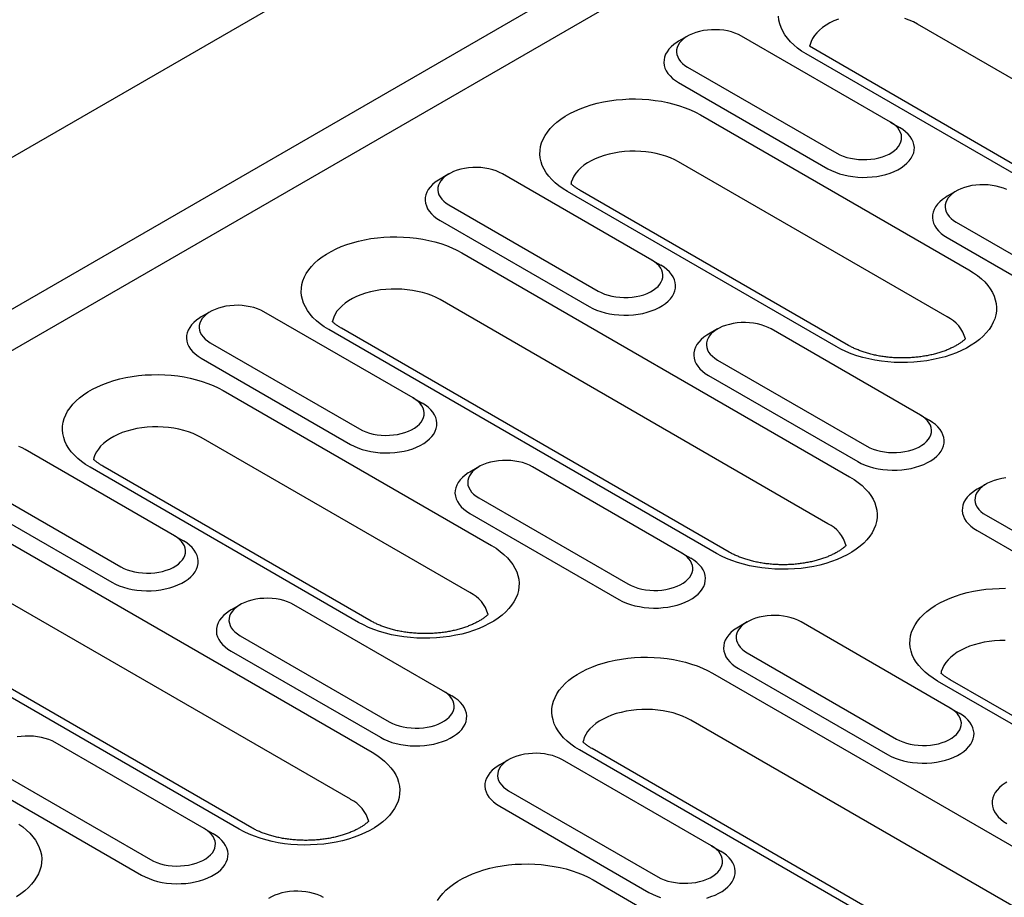
# Model space of a CAD drawing. Units: millimetres. Extents: x -4608 to 13849, y 6063 to 22447.
# Drawn here: x 5379 to 5480, y 20880 to 20970 of the extents above; entities that cross this region are included whole.
import ezdxf

# ---------------------------------------------------------------- set-up
doc = ezdxf.new("R2010")
doc.units = ezdxf.units.MM
doc.header["$LTSCALE"] = 2.2
doc.layers.add('DUENN-18', color=7, linetype='Continuous')
doc.layers.add('Viditelná tenká (ISO)', color=7, linetype='Continuous', lineweight=9)

# ---------------------------------------------------------------- blocks, each defined once
blk = doc.blocks.new('A$C53AC4C81')
at = {"layer": 'DUENN-18'}
for p, q in [((157.9, 165.02), (-449.38, -185.55)), ((-435.94, -193.31), (171.34, 157.26)), ((-435.94, -197.55), (175, 155.14)), ((135.9, 66.62), (96.19, 89.54)), ((72.67, 88.31), (71.75, 87.78)), ((93.44, 79.49), (78.17, 88.31)), ((125.81, 63.7), (85.16, 87.28)), ((124.51, 63.57), (84.8, 86.49)), ((72.67, 85.13), (87.94, 76.32)), ((71.75, 83.55), (87.03, 74.73)), ((73.98, 80.25), (101.47, 64.37)), ((93.44, 79.49), (94.36, 78.96)), ((99.25, 59.56), (71.75, 75.43)), ((48.23, 74.2), (47.32, 73.67)), ((69, 65.38), (53.73, 74.2)), ((87.86, 56.52), (60.37, 72.39)), ((89.15, 56.64), (61.66, 72.51)), ((100.16, 72.44), (99.25, 71.91)), ((48.23, 71.03), (63.51, 62.21)), ((47.32, 69.44), (62.59, 60.62)), ((100.16, 69.26), (115.44, 60.45)), ((99.25, 67.68), (114.52, 58.86)), ((49.54, 66.14), (89.25, 43.21)), ((69, 65.38), (69.92, 64.85)), ((87.03, 38.4), (47.32, 61.33)), ((23.79, 60.09), (22.88, 59.56)), ((44.57, 51.28), (29.29, 60.09)), ((75.64, 35.35), (35.93, 58.28)), ((76.93, 35.48), (37.22, 58.41)), ((75.72, 58.33), (74.81, 57.8)), ((96.5, 49.51), (81.22, 58.33)), ((23.8, 56.92), (39.07, 48.1)), ((22.88, 55.33), (38.15, 46.51)), ((75.73, 55.15), (91, 46.34)), ((74.81, 53.57), (90.08, 44.75)), ((25.1, 52.03), (52.6, 36.16)), ((44.57, 51.28), (45.48, 50.75)), ((96.5, 49.51), (97.41, 48.98)), ((50.37, 31.35), (22.88, 47.22)), ((20.13, 37.17), (4.86, 45.99)), ((38.98, 28.3), (11.49, 44.17)), ((40.28, 28.43), (12.79, 44.3)), ((51.29, 44.22), (50.37, 43.69)), ((72.06, 35.4), (56.79, 44.22)), ((-0.64, 42.81), (14.63, 33.99)), ((103.22, 42.46), (102.3, 41.93)), ((-1.56, 41.22), (13.71, 32.41)), ((51.29, 41.05), (66.56, 32.23)), ((50.37, 39.46), (65.64, 30.64)), ((103.22, 39.28), (118.49, 30.47)), ((0.67, 37.92), (40.38, 15)), ((102.3, 37.7), (117.57, 28.88)), ((20.13, 37.17), (21.05, 36.64)), ((72.06, 35.4), (72.98, 34.88)), ((38.15, 10.19), (-1.56, 33.11)), ((26.76, 7.14), (-12.95, 30.06)), ((28.06, 7.27), (-11.65, 30.19)), ((26.85, 30.11), (25.93, 29.58)), ((47.62, 21.3), (32.35, 30.11)), ((78.78, 28.35), (77.86, 27.82)), ((99.55, 19.53), (84.28, 28.35)), ((26.85, 26.94), (42.12, 18.12)), ((25.93, 25.35), (41.21, 16.54)), ((78.78, 25.18), (94.05, 16.36)), ((77.86, 23.59), (93.14, 14.77)), ((75.2, 23.11), (114.91, 0.19)), ((125.74, 6.43), (98.24, 22.3)), ((127.03, 6.56), (99.54, 22.43)), ((47.62, 21.3), (48.54, 20.77)), ((99.55, 19.53), (100.47, 19)), ((112.69, -4.63), (72.98, 18.3)), ((23.18, 7.19), (7.91, 16.01)), ((101.3, -7.67), (61.59, 15.25)), ((102.59, -7.55), (62.88, 15.38)), ((54.34, 14.24), (53.43, 13.71)), ((75.11, 5.43), (59.84, 14.24)), ((2.41, 12.83), (17.69, 4.02)), ((1.5, 11.25), (16.77, 2.43)), ((54.34, 11.07), (69.62, 2.25)), ((53.43, 9.48), (68.7, 0.66)), ((24.1, 6.66), (23.32, 7.1)), ((75.11, 5.43), (76.03, 4.9)), ((62.98, 1.95), (90.47, -13.92))]:
    blk.add_line(p, q, dxfattribs=at)
at = {"layer": 'DUENN-18', "flags": 128}
for points in [[(84.8, 86.49), (84.34, 86.78), (83.92, 87.08), (83.54, 87.4), (83.19, 87.73), (82.89, 88.08), (82.62, 88.43), (82.4, 88.8), (82.23, 89.17), (82.1, 89.55), (82.02, 89.94), (81.98, 90.33)], [(96.19, 89.54), (95.79, 89.76), (95.35, 89.95), (94.89, 90.12)], [(88.1, 90.04), (87.65, 89.86), (87.23, 89.65), (86.84, 89.43), (86.48, 89.18), (86.17, 88.92), (85.89, 88.65), (85.65, 88.36), (85.46, 88.07), (85.31, 87.76), (85.2, 87.45), (85.16, 87.28)], [(78.17, 88.31), (77.86, 88.47), (77.51, 88.61), (77.15, 88.73), (76.76, 88.83), (76.36, 88.9), (75.94, 88.94), (75.52, 88.96), (75.1, 88.96), (74.69, 88.92), (74.28, 88.87), (73.88, 88.78), (73.51, 88.67), (73.15, 88.54), (72.82, 88.39), (72.53, 88.22), (72.26, 88.03), (72.04, 87.83), (71.85, 87.61), (71.7, 87.38), (71.6, 87.14), (71.54, 86.9), (71.53, 86.66), (71.57, 86.42), (71.65, 86.18), (71.77, 85.95), (71.94, 85.72), (72.14, 85.51), (72.39, 85.31), (72.67, 85.13)], [(71.75, 87.78), (71.58, 87.68), (71.27, 87.46), (70.99, 87.22), (70.76, 86.97), (70.56, 86.71), (70.41, 86.44), (70.31, 86.16), (70.25, 85.88), (70.24, 85.59), (70.27, 85.31), (70.35, 85.03), (70.48, 84.75), (70.65, 84.48), (70.87, 84.23), (71.13, 83.98), (71.42, 83.76), (71.75, 83.55)], [(60.37, 72.39), (59.91, 72.67), (59.48, 72.97), (59.1, 73.29), (58.75, 73.62), (58.45, 73.97), (58.18, 74.32), (57.97, 74.69), (57.79, 75.07), (57.66, 75.45), (57.58, 75.83), (57.55, 76.22), (57.56, 76.61), (57.62, 76.99), (57.72, 77.38), (57.87, 77.75), (58.07, 78.13), (58.31, 78.49), (58.59, 78.84), (58.92, 79.18), (59.29, 79.5), (59.69, 79.81), (60.13, 80.11), (60.61, 80.38), (61.11, 80.63), (61.65, 80.87), (62.21, 81.08), (62.8, 81.27), (63.41, 81.43), (64.04, 81.57), (64.68, 81.68), (65.34, 81.77), (66, 81.83), (66.67, 81.87), (67.34, 81.87), (68.01, 81.85), (68.68, 81.8), (69.34, 81.73), (69.99, 81.63), (70.62, 81.5), (71.24, 81.35), (71.84, 81.18), (72.41, 80.98), (72.97, 80.75), (73.49, 80.51), (73.98, 80.25)], [(87.03, 74.73), (87.39, 74.54), (87.79, 74.37), (88.21, 74.22), (88.65, 74.09), (89.11, 73.99), (89.59, 73.92), (90.08, 73.87), (90.57, 73.85), (91.06, 73.86), (91.55, 73.89), (92.03, 73.95), (92.5, 74.04), (92.96, 74.15), (93.39, 74.29), (93.8, 74.45), (94.18, 74.63), (94.53, 74.83), (94.84, 75.05), (95.12, 75.29), (95.36, 75.54), (95.55, 75.8), (95.7, 76.07), (95.81, 76.35), (95.86, 76.63), (95.88, 76.92), (95.84, 77.2), (95.76, 77.48), (95.63, 77.76), (95.46, 78.02), (95.24, 78.28), (94.99, 78.52), (94.69, 78.75), (94.36, 78.96)], [(87.94, 76.32), (88.26, 76.15), (88.6, 76.01), (88.97, 75.89), (89.35, 75.8), (89.75, 75.73), (90.17, 75.68), (90.59, 75.66), (91.01, 75.67), (91.43, 75.7), (91.83, 75.76), (92.23, 75.84), (92.61, 75.95), (92.96, 76.08), (93.29, 76.23), (93.59, 76.4), (93.85, 76.59), (94.08, 76.8), (94.26, 77.02), (94.41, 77.24), (94.51, 77.48), (94.57, 77.72), (94.58, 77.96), (94.55, 78.21), (94.47, 78.45), (94.34, 78.68), (94.18, 78.9), (93.97, 79.11), (93.72, 79.31), (93.44, 79.49)], [(71.75, 75.43), (71.35, 75.65), (70.91, 75.84), (70.45, 76.01), (69.97, 76.16), (69.46, 76.29), (68.94, 76.39), (68.4, 76.46), (67.86, 76.51), (67.31, 76.53), (66.76, 76.52), (66.21, 76.49), (65.67, 76.43), (65.14, 76.34), (64.63, 76.23), (64.13, 76.09), (63.66, 75.93), (63.21, 75.75), (62.79, 75.54), (62.4, 75.32), (62.05, 75.08), (61.73, 74.82), (61.45, 74.54), (61.21, 74.26), (61.02, 73.96), (60.87, 73.65), (60.76, 73.34), (60.73, 73.18)], [(53.73, 74.2), (53.42, 74.36), (53.08, 74.5), (52.71, 74.62), (52.32, 74.72), (51.92, 74.79), (51.51, 74.84), (51.09, 74.86), (50.67, 74.85), (50.25, 74.82), (49.84, 74.76), (49.45, 74.67), (49.07, 74.57), (48.71, 74.44), (48.39, 74.28), (48.09, 74.11), (47.82, 73.92), (47.6, 73.72), (47.41, 73.5), (47.27, 73.27), (47.16, 73.04), (47.11, 72.8), (47.1, 72.55), (47.13, 72.31), (47.21, 72.07), (47.33, 71.84), (47.5, 71.62), (47.71, 71.4), (47.95, 71.21), (48.23, 71.03)], [(47.32, 73.67), (47.15, 73.57), (46.83, 73.35), (46.56, 73.11), (46.32, 72.86), (46.12, 72.6), (45.97, 72.33), (45.87, 72.05), (45.81, 71.77), (45.8, 71.48), (45.83, 71.2), (45.92, 70.92), (46.04, 70.64), (46.22, 70.38), (46.43, 70.12), (46.69, 69.88), (46.98, 69.65), (47.32, 69.44)], [(105.35, 72.6), (105.01, 72.74), (104.64, 72.86), (104.25, 72.96), (103.85, 73.03), (103.44, 73.07), (103.02, 73.09), (102.6, 73.09), (102.18, 73.05), (101.77, 73), (101.38, 72.91), (101, 72.8), (100.64, 72.67), (100.32, 72.52), (100.02, 72.35), (99.75, 72.16), (99.53, 71.95), (99.34, 71.74), (99.2, 71.51), (99.09, 71.27), (99.04, 71.03), (99.03, 70.79), (99.06, 70.55), (99.14, 70.31), (99.26, 70.08), (99.43, 69.85), (99.64, 69.64), (99.88, 69.44), (100.16, 69.26)], [(99.25, 71.91), (99.08, 71.8), (98.76, 71.58), (98.49, 71.35), (98.25, 71.1), (98.05, 70.84), (97.9, 70.57), (97.8, 70.29), (97.74, 70), (97.73, 69.72), (97.76, 69.44), (97.85, 69.16), (97.97, 68.88), (98.15, 68.61), (98.36, 68.36), (98.62, 68.11), (98.91, 67.89), (99.25, 67.68)], [(35.93, 58.28), (35.47, 58.56), (35.05, 58.86), (34.66, 59.18), (34.31, 59.51), (34.01, 59.86), (33.75, 60.22), (33.53, 60.58), (33.35, 60.96), (33.23, 61.34), (33.14, 61.72), (33.11, 62.11), (33.12, 62.5), (33.18, 62.89), (33.28, 63.27), (33.44, 63.65), (33.63, 64.02), (33.87, 64.38), (34.16, 64.73), (34.48, 65.07), (34.85, 65.4), (35.25, 65.71), (35.69, 66), (36.17, 66.27), (36.68, 66.53), (37.21, 66.76), (37.78, 66.97), (38.36, 67.16), (38.97, 67.32), (39.6, 67.46), (40.24, 67.58), (40.9, 67.66), (41.56, 67.72), (42.23, 67.76), (42.9, 67.76), (43.57, 67.74), (44.24, 67.7), (44.9, 67.62), (45.55, 67.52), (46.18, 67.4), (46.8, 67.25), (47.4, 67.07), (47.98, 66.87), (48.53, 66.65), (49.05, 66.4), (49.54, 66.14)], [(62.59, 60.62), (62.95, 60.43), (63.35, 60.26), (63.77, 60.11), (64.21, 59.99), (64.68, 59.89), (65.15, 59.81), (65.64, 59.77), (66.13, 59.75), (66.63, 59.75), (67.12, 59.79), (67.6, 59.85), (68.07, 59.93), (68.52, 60.05), (68.95, 60.18), (69.36, 60.34), (69.74, 60.52), (70.09, 60.72), (70.41, 60.94), (70.68, 61.18), (70.92, 61.43), (71.11, 61.69), (71.26, 61.96), (71.37, 62.24), (71.43, 62.52), (71.44, 62.81), (71.4, 63.09), (71.32, 63.37), (71.19, 63.65), (71.02, 63.92), (70.81, 64.17), (70.55, 64.41), (70.25, 64.64), (69.92, 64.85)], [(63.51, 62.21), (63.82, 62.05), (64.16, 61.9), (64.53, 61.79), (64.91, 61.69), (65.32, 61.62), (65.73, 61.57), (66.15, 61.55), (66.57, 61.56), (66.99, 61.59), (67.4, 61.65), (67.79, 61.73), (68.17, 61.84), (68.52, 61.97), (68.85, 62.13), (69.15, 62.3), (69.41, 62.49), (69.64, 62.69), (69.83, 62.91), (69.97, 63.14), (70.07, 63.37), (70.13, 63.61), (70.14, 63.86), (70.11, 64.1), (70.03, 64.34), (69.91, 64.57), (69.74, 64.79), (69.53, 65), (69.29, 65.2), (69, 65.38)], [(101.47, 64.37), (101.93, 64.09), (102.35, 63.79), (102.74, 63.47), (103.08, 63.14), (103.39, 62.79), (103.65, 62.44), (103.87, 62.07), (104.04, 61.7), (104.17, 61.31), (104.25, 60.93), (104.29, 60.54), (104.28, 60.15), (104.22, 59.77), (104.11, 59.38), (103.96, 59.01), (103.77, 58.64), (103.53, 58.27), (103.24, 57.92), (102.92, 57.58), (102.55, 57.26), (102.15, 56.95), (101.7, 56.66), (101.23, 56.38), (100.72, 56.13), (100.19, 55.89), (99.62, 55.68), (99.03, 55.49), (98.43, 55.33), (97.8, 55.19), (97.16, 55.08), (96.5, 54.99), (95.84, 54.93), (95.17, 54.9), (94.5, 54.89), (93.83, 54.91), (93.16, 54.96), (92.5, 55.03), (91.85, 55.13), (91.21, 55.26), (90.6, 55.41), (90, 55.58), (89.42, 55.78), (88.87, 56.01), (88.35, 56.25), (87.86, 56.52)], [(47.32, 61.33), (46.91, 61.54), (46.48, 61.74), (46.01, 61.91), (45.53, 62.06), (45.02, 62.18), (44.5, 62.28), (43.96, 62.35), (43.42, 62.4), (42.87, 62.42), (42.32, 62.41), (41.78, 62.38), (41.24, 62.32), (40.71, 62.23), (40.19, 62.12), (39.69, 61.98), (39.22, 61.82), (38.77, 61.64), (38.35, 61.44), (37.96, 61.21), (37.61, 60.97), (37.29, 60.71), (37.01, 60.44), (36.77, 60.15), (36.58, 59.85), (36.43, 59.55), (36.33, 59.23), (36.29, 59.07)], [(29.29, 60.09), (28.98, 60.25), (28.64, 60.4), (28.27, 60.52), (27.89, 60.61), (27.48, 60.68), (27.07, 60.73), (26.65, 60.75), (26.23, 60.74), (25.81, 60.71), (25.4, 60.65), (25.01, 60.57), (24.63, 60.46), (24.28, 60.33), (23.95, 60.18), (23.65, 60), (23.39, 59.81), (23.16, 59.61), (22.97, 59.39), (22.83, 59.16), (22.73, 58.93), (22.67, 58.69), (22.66, 58.44), (22.69, 58.2), (22.77, 57.96), (22.89, 57.73), (23.06, 57.51), (23.27, 57.3), (23.51, 57.1), (23.8, 56.92)], [(22.88, 59.56), (22.71, 59.46), (22.39, 59.24), (22.12, 59), (21.88, 58.75), (21.69, 58.49), (21.54, 58.22), (21.43, 57.94), (21.37, 57.66), (21.36, 57.38), (21.4, 57.09), (21.48, 56.81), (21.61, 56.54), (21.78, 56.27), (21.99, 56.01), (22.25, 55.77), (22.55, 55.54), (22.88, 55.33)], [(81.22, 58.33), (80.91, 58.49), (80.57, 58.63), (80.2, 58.75), (79.82, 58.85), (79.41, 58.92), (79, 58.97), (78.58, 58.99), (78.16, 58.98), (77.74, 58.95), (77.33, 58.89), (76.94, 58.8), (76.56, 58.7), (76.21, 58.57), (75.88, 58.41), (75.58, 58.24), (75.32, 58.05), (75.09, 57.85), (74.9, 57.63), (74.76, 57.4), (74.66, 57.17), (74.6, 56.92), (74.59, 56.68), (74.62, 56.44), (74.7, 56.2), (74.82, 55.97), (74.99, 55.74), (75.2, 55.53), (75.44, 55.34), (75.73, 55.15)], [(74.81, 57.8), (74.64, 57.7), (74.32, 57.48), (74.05, 57.24), (73.81, 56.99), (73.62, 56.73), (73.47, 56.46), (73.36, 56.18), (73.3, 55.9), (73.29, 55.61), (73.33, 55.33), (73.41, 55.05), (73.54, 54.77), (73.71, 54.51), (73.92, 54.25), (74.18, 54.01), (74.48, 53.78), (74.81, 53.57)], [(11.49, 44.17), (11.03, 44.46), (10.61, 44.76), (10.22, 45.07), (9.88, 45.41), (9.57, 45.75), (9.31, 46.11), (9.09, 46.48), (8.92, 46.85), (8.79, 47.23), (8.71, 47.62), (8.67, 48), (8.68, 48.39), (8.74, 48.78), (8.85, 49.16), (9, 49.54), (9.19, 49.91), (9.44, 50.27), (9.72, 50.62), (10.05, 50.96), (10.41, 51.29), (10.82, 51.6), (11.26, 51.89), (11.73, 52.17), (12.24, 52.42), (12.78, 52.65), (13.34, 52.86), (13.93, 53.05), (14.54, 53.22), (15.16, 53.36), (15.81, 53.47), (16.46, 53.56), (17.12, 53.62), (17.79, 53.65), (18.46, 53.66), (19.14, 53.64), (19.8, 53.59), (20.46, 53.52), (21.11, 53.42), (21.75, 53.29), (22.37, 53.14), (22.96, 52.96), (23.54, 52.76), (24.09, 52.54), (24.61, 52.3), (25.1, 52.03)], [(38.15, 46.51), (38.52, 46.32), (38.91, 46.15), (39.33, 46), (39.78, 45.88), (40.24, 45.78), (40.72, 45.71), (41.2, 45.66), (41.69, 45.64), (42.19, 45.65), (42.68, 45.68), (43.16, 45.74), (43.63, 45.83), (44.08, 45.94), (44.52, 46.07), (44.92, 46.23), (45.3, 46.42), (45.65, 46.62), (45.97, 46.84), (46.24, 47.07), (46.48, 47.32), (46.68, 47.58), (46.83, 47.86), (46.93, 48.13), (46.99, 48.42), (47, 48.7), (46.97, 48.99), (46.88, 49.27), (46.76, 49.54), (46.58, 49.81), (46.37, 50.06), (46.11, 50.31), (45.82, 50.54), (45.48, 50.75)], [(39.07, 48.1), (39.38, 47.94), (39.72, 47.8), (40.09, 47.68), (40.48, 47.58), (40.88, 47.51), (41.29, 47.46), (41.71, 47.44), (42.13, 47.45), (42.55, 47.48), (42.96, 47.54), (43.35, 47.63), (43.73, 47.73), (44.09, 47.87), (44.41, 48.02), (44.71, 48.19), (44.98, 48.38), (45.2, 48.58), (45.39, 48.8), (45.53, 49.03), (45.64, 49.27), (45.69, 49.51), (45.7, 49.75), (45.67, 49.99), (45.59, 50.23), (45.47, 50.46), (45.3, 50.69), (45.09, 50.9), (44.85, 51.09), (44.57, 51.28)], [(91, 46.34), (91.31, 46.18), (91.65, 46.03), (92.02, 45.91), (92.41, 45.82), (92.81, 45.75), (93.22, 45.7), (93.64, 45.68), (94.06, 45.69), (94.48, 45.72), (94.89, 45.78), (95.28, 45.86), (95.66, 45.97), (96.02, 46.1), (96.34, 46.25), (96.64, 46.43), (96.91, 46.62), (97.13, 46.82), (97.32, 47.04), (97.46, 47.27), (97.57, 47.5), (97.62, 47.74), (97.63, 47.99), (97.6, 48.23), (97.52, 48.47), (97.4, 48.7), (97.23, 48.92), (97.02, 49.13), (96.78, 49.33), (96.5, 49.51)], [(90.08, 44.75), (90.45, 44.56), (90.84, 44.39), (91.26, 44.24), (91.71, 44.12), (92.17, 44.02), (92.65, 43.94), (93.13, 43.9), (93.62, 43.87), (94.12, 43.88), (94.61, 43.92), (95.09, 43.98), (95.56, 44.06), (96.01, 44.17), (96.45, 44.31), (96.85, 44.47), (97.23, 44.65), (97.58, 44.85), (97.9, 45.07), (98.17, 45.31), (98.41, 45.56), (98.61, 45.82), (98.76, 46.09), (98.86, 46.37), (98.92, 46.65), (98.93, 46.94), (98.9, 47.22), (98.81, 47.5), (98.69, 47.78), (98.51, 48.04), (98.3, 48.3), (98.04, 48.54), (97.75, 48.77), (97.41, 48.98)], [(22.88, 47.22), (22.47, 47.43), (22.04, 47.63), (21.58, 47.8), (21.09, 47.95), (20.58, 48.07), (20.06, 48.17), (19.53, 48.25), (18.98, 48.29), (18.43, 48.31), (17.88, 48.31), (17.34, 48.27), (16.8, 48.21), (16.27, 48.13), (15.75, 48.01), (15.26, 47.88), (14.78, 47.72), (14.33, 47.53), (13.91, 47.33), (13.52, 47.1), (13.17, 46.86), (12.85, 46.6), (12.57, 46.33), (12.34, 46.04), (12.14, 45.74), (11.99, 45.44), (11.89, 45.13), (11.85, 44.96)], [(4.86, 45.99), (4.54, 46.15), (4.2, 46.29)], [(56.79, 44.22), (56.47, 44.38), (56.13, 44.53), (55.76, 44.65), (55.38, 44.74), (54.98, 44.81), (54.56, 44.86), (54.14, 44.88), (53.72, 44.87), (53.3, 44.84), (52.9, 44.78), (52.5, 44.7), (52.12, 44.59), (51.77, 44.46), (51.44, 44.31), (51.14, 44.13), (50.88, 43.94), (50.65, 43.74), (50.47, 43.52), (50.32, 43.29), (50.22, 43.06), (50.16, 42.82), (50.15, 42.57), (50.18, 42.33), (50.26, 42.09), (50.39, 41.86), (50.55, 41.64), (50.76, 41.43), (51.01, 41.23), (51.29, 41.05)], [(50.37, 43.69), (50.2, 43.59), (49.89, 43.37), (49.61, 43.13), (49.37, 42.88), (49.18, 42.62), (49.03, 42.35), (48.92, 42.07), (48.87, 41.79), (48.85, 41.51), (48.89, 41.22), (48.97, 40.94), (49.1, 40.67), (49.27, 40.4), (49.49, 40.14), (49.74, 39.9), (50.04, 39.67), (50.37, 39.46)], [(89.25, 43.21), (89.71, 42.93), (90.13, 42.63), (90.52, 42.31), (90.86, 41.98), (91.17, 41.63), (91.43, 41.28), (91.65, 40.91), (91.83, 40.53), (91.95, 40.15), (92.04, 39.77), (92.07, 39.38), (92.06, 38.99), (92, 38.61), (91.9, 38.22), (91.74, 37.85), (91.55, 37.47), (91.31, 37.11), (91.02, 36.76), (90.7, 36.42), (90.33, 36.1), (89.93, 35.79), (89.49, 35.49), (89.01, 35.22), (88.5, 34.97), (87.97, 34.73), (87.4, 34.52), (86.82, 34.33), (86.21, 34.17), (85.58, 34.03), (84.94, 33.92), (84.28, 33.83), (83.62, 33.77), (82.95, 33.73), (82.28, 33.73), (81.61, 33.75), (80.94, 33.8), (80.28, 33.87), (79.63, 33.97), (79, 34.1), (78.38, 34.25), (77.78, 34.42), (77.2, 34.62), (76.65, 34.85), (76.13, 35.09), (75.64, 35.35)], [(105.23, 43.08), (104.83, 43.02), (104.43, 42.93), (104.05, 42.82), (103.7, 42.69), (103.37, 42.54), (103.07, 42.37), (102.81, 42.18), (102.58, 41.98), (102.4, 41.76), (102.25, 41.53), (102.15, 41.29), (102.09, 41.05), (102.08, 40.81), (102.11, 40.57), (102.19, 40.33), (102.32, 40.1), (102.48, 39.87), (102.69, 39.66), (102.94, 39.46), (103.22, 39.28)], [(102.3, 41.93), (102.13, 41.83), (101.82, 41.61), (101.54, 41.37), (101.3, 41.12), (101.11, 40.86), (100.96, 40.59), (100.85, 40.31), (100.8, 40.03), (100.78, 39.74), (100.82, 39.46), (100.9, 39.18), (101.03, 38.9), (101.2, 38.63), (101.42, 38.38), (101.67, 38.14), (101.97, 37.91), (102.3, 37.7)], [(13.71, 32.41), (14.08, 32.21), (14.47, 32.04), (14.9, 31.9), (15.34, 31.77), (15.8, 31.67), (16.28, 31.6), (16.76, 31.55), (17.26, 31.53), (17.75, 31.54), (18.24, 31.57), (18.72, 31.63), (19.19, 31.72), (19.65, 31.83), (20.08, 31.97), (20.49, 32.13), (20.87, 32.31), (21.22, 32.51), (21.53, 32.73), (21.81, 32.96), (22.04, 33.21), (22.24, 33.48), (22.39, 33.75), (22.49, 34.03), (22.55, 34.31), (22.56, 34.59), (22.53, 34.88), (22.45, 35.16), (22.32, 35.43), (22.15, 35.7), (21.93, 35.96), (21.67, 36.2), (21.38, 36.43), (21.05, 36.64)], [(14.63, 33.99), (14.94, 33.83), (15.29, 33.69), (15.65, 33.57), (16.04, 33.47), (16.44, 33.4), (16.86, 33.36), (17.28, 33.34), (17.7, 33.34), (18.11, 33.38), (18.52, 33.44), (18.92, 33.52), (19.29, 33.63), (19.65, 33.76), (19.98, 33.91), (20.27, 34.08), (20.54, 34.27), (20.76, 34.48), (20.95, 34.69), (21.1, 34.92), (21.2, 35.16), (21.26, 35.4), (21.27, 35.64), (21.23, 35.88), (21.15, 36.12), (21.03, 36.35), (20.86, 36.58), (20.66, 36.79), (20.41, 36.99), (20.13, 37.17)], [(52.6, 36.16), (53.05, 35.88), (53.48, 35.57), (53.86, 35.26), (54.21, 34.92), (54.51, 34.58), (54.78, 34.22), (54.99, 33.85), (55.17, 33.48), (55.3, 33.1), (55.38, 32.71), (55.41, 32.33), (55.4, 31.94), (55.34, 31.55), (55.24, 31.17), (55.09, 30.79), (54.89, 30.42), (54.65, 30.06), (54.37, 29.71), (54.04, 29.37), (53.67, 29.04), (53.27, 28.73), (52.83, 28.44), (52.35, 28.17), (51.85, 27.91), (51.31, 27.68), (50.75, 27.47), (50.16, 27.28), (49.55, 27.11), (48.92, 26.98), (48.28, 26.86), (47.63, 26.77), (46.96, 26.71), (46.29, 26.68), (45.62, 26.67), (44.95, 26.69), (44.28, 26.74), (43.62, 26.82), (42.97, 26.92), (42.34, 27.04), (41.72, 27.19), (41.12, 27.37), (40.55, 27.57), (40, 27.79), (39.47, 28.04), (38.98, 28.3)], [(66.56, 32.23), (66.87, 32.07), (67.22, 31.93), (67.58, 31.81), (67.97, 31.71), (68.37, 31.64), (68.79, 31.59), (69.2, 31.57), (69.63, 31.58), (70.04, 31.61), (70.45, 31.67), (70.85, 31.76), (71.22, 31.86), (71.58, 31.99), (71.91, 32.15), (72.2, 32.32), (72.47, 32.51), (72.69, 32.71), (72.88, 32.93), (73.03, 33.16), (73.13, 33.39), (73.19, 33.64), (73.2, 33.88), (73.16, 34.12), (73.08, 34.36), (72.96, 34.59), (72.79, 34.81), (72.59, 35.03), (72.34, 35.22), (72.06, 35.4)], [(65.64, 30.64), (66.01, 30.45), (66.4, 30.28), (66.83, 30.13), (67.27, 30.01), (67.73, 29.91), (68.21, 29.83), (68.69, 29.79), (69.19, 29.77), (69.68, 29.77), (70.17, 29.81), (70.65, 29.87), (71.12, 29.96), (71.58, 30.07), (72.01, 30.2), (72.42, 30.36), (72.8, 30.54), (73.15, 30.75), (73.46, 30.97), (73.74, 31.2), (73.97, 31.45), (74.17, 31.71), (74.32, 31.98), (74.42, 32.26), (74.48, 32.55), (74.49, 32.83), (74.46, 33.11), (74.38, 33.4), (74.25, 33.67), (74.08, 33.94), (73.86, 34.19), (73.6, 34.44), (73.31, 34.66), (72.98, 34.88)], [(98.24, 22.3), (97.79, 22.59), (97.36, 22.89), (96.98, 23.21), (96.63, 23.54), (96.33, 23.89), (96.06, 24.24), (95.84, 24.61), (95.67, 24.98), (95.54, 25.37), (95.46, 25.75), (95.43, 26.14), (95.44, 26.53), (95.5, 26.91), (95.6, 27.29), (95.75, 27.67), (95.95, 28.04), (96.19, 28.41), (96.47, 28.76), (96.8, 29.1), (97.16, 29.42), (97.57, 29.73), (98.01, 30.02), (98.49, 30.3), (98.99, 30.55), (99.53, 30.79), (100.09, 31), (100.68, 31.19), (101.29, 31.35), (101.92, 31.49), (102.56, 31.6), (103.21, 31.69), (103.88, 31.75), (104.55, 31.78), (105.22, 31.79)], [(32.35, 30.11), (32.03, 30.28), (31.69, 30.42), (31.33, 30.54), (30.94, 30.63), (30.54, 30.71), (30.12, 30.75), (29.7, 30.77), (29.28, 30.76), (28.87, 30.73), (28.46, 30.67), (28.06, 30.59), (27.69, 30.48), (27.33, 30.35), (27, 30.2), (26.71, 30.03), (26.44, 29.84), (26.21, 29.63), (26.03, 29.41), (25.88, 29.19), (25.78, 28.95), (25.72, 28.71), (25.71, 28.47), (25.75, 28.22), (25.83, 27.99), (25.95, 27.75), (26.12, 27.53), (26.32, 27.32), (26.57, 27.12), (26.85, 26.94)], [(25.93, 29.58), (25.76, 29.48), (25.45, 29.26), (25.17, 29.03), (24.94, 28.78), (24.74, 28.51), (24.59, 28.24), (24.49, 27.97), (24.43, 27.68), (24.42, 27.4), (24.45, 27.11), (24.53, 26.83), (24.66, 26.56), (24.83, 26.29), (25.05, 26.03), (25.31, 25.79), (25.6, 25.56), (25.93, 25.35)], [(84.28, 28.35), (83.96, 28.51), (83.62, 28.65), (83.26, 28.77), (82.87, 28.87), (82.47, 28.94), (82.05, 28.99), (81.63, 29.01), (81.21, 29), (80.8, 28.97), (80.39, 28.91), (79.99, 28.83), (79.62, 28.72), (79.26, 28.59), (78.93, 28.43), (78.64, 28.26), (78.37, 28.07), (78.14, 27.87), (77.96, 27.65), (77.81, 27.42), (77.71, 27.19), (77.65, 26.95), (77.64, 26.7), (77.68, 26.46), (77.76, 26.22), (77.88, 25.99), (78.05, 25.77), (78.25, 25.55), (78.5, 25.36), (78.78, 25.18)], [(77.86, 27.82), (77.69, 27.72), (77.38, 27.5), (77.1, 27.26), (76.87, 27.01), (76.67, 26.75), (76.52, 26.48), (76.42, 26.2), (76.36, 25.92), (76.35, 25.63), (76.38, 25.35), (76.46, 25.07), (76.59, 24.79), (76.76, 24.53), (76.98, 24.27), (77.24, 24.03), (77.53, 23.8), (77.86, 23.59)], [(105.19, 26.45), (104.64, 26.44), (104.09, 26.41), (103.55, 26.35), (103.02, 26.26), (102.51, 26.15), (102.01, 26.01), (101.54, 25.85), (101.09, 25.67), (100.67, 25.46), (100.28, 25.24), (99.92, 24.99), (99.61, 24.74), (99.33, 24.46), (99.09, 24.18), (98.9, 23.88), (98.75, 23.57), (98.64, 23.26), (98.61, 23.1)], [(61.59, 15.25), (61.13, 15.53), (60.71, 15.84), (60.32, 16.15), (59.97, 16.49), (59.67, 16.83), (59.41, 17.19), (59.19, 17.56), (59.01, 17.93), (58.89, 18.31), (58.8, 18.7), (58.77, 19.08), (58.78, 19.47), (58.84, 19.86), (58.94, 20.24), (59.1, 20.62), (59.29, 20.99), (59.53, 21.35), (59.82, 21.7), (60.14, 22.04), (60.51, 22.37), (60.91, 22.68), (61.35, 22.97), (61.83, 23.24), (62.34, 23.5), (62.87, 23.73), (63.44, 23.94), (64.02, 24.13), (64.63, 24.3), (65.26, 24.44), (65.9, 24.55), (66.56, 24.64), (67.22, 24.7), (67.89, 24.73), (68.56, 24.74), (69.23, 24.72), (69.9, 24.67), (70.56, 24.6), (71.21, 24.49), (71.84, 24.37), (72.46, 24.22), (73.06, 24.04), (73.64, 23.84), (74.19, 23.62), (74.71, 23.37), (75.2, 23.11)], [(42.12, 18.12), (42.44, 17.96), (42.78, 17.82), (43.15, 17.7), (43.53, 17.6), (43.93, 17.53), (44.35, 17.49), (44.77, 17.47), (45.19, 17.47), (45.61, 17.51), (46.01, 17.56), (46.41, 17.65), (46.79, 17.76), (47.14, 17.89), (47.47, 18.04), (47.77, 18.21), (48.03, 18.4), (48.26, 18.61), (48.44, 18.82), (48.59, 19.05), (48.69, 19.29), (48.75, 19.53), (48.76, 19.77), (48.73, 20.01), (48.65, 20.25), (48.52, 20.48), (48.36, 20.71), (48.15, 20.92), (47.9, 21.12), (47.62, 21.3)], [(41.21, 16.54), (41.57, 16.34), (41.97, 16.17), (42.39, 16.02), (42.83, 15.9), (43.29, 15.8), (43.77, 15.73), (44.26, 15.68), (44.75, 15.66), (45.24, 15.67), (45.73, 15.7), (46.21, 15.76), (46.68, 15.85), (47.14, 15.96), (47.57, 16.1), (47.98, 16.26), (48.36, 16.44), (48.71, 16.64), (49.02, 16.86), (49.3, 17.09), (49.54, 17.34), (49.73, 17.61), (49.88, 17.88), (49.98, 18.16), (50.04, 18.44), (50.06, 18.72), (50.02, 19.01), (49.94, 19.29), (49.81, 19.56), (49.64, 19.83), (49.42, 20.09), (49.17, 20.33), (48.87, 20.56), (48.54, 20.77)], [(72.98, 18.3), (72.57, 18.51), (72.14, 18.71), (71.67, 18.88), (71.19, 19.03), (70.68, 19.15), (70.16, 19.25), (69.62, 19.33), (69.08, 19.37), (68.53, 19.39), (67.98, 19.39), (67.43, 19.35), (66.89, 19.29), (66.37, 19.21), (65.85, 19.09), (65.35, 18.96), (64.88, 18.8), (64.43, 18.61), (64.01, 18.41), (63.62, 18.18), (63.27, 17.94), (62.95, 17.68), (62.67, 17.41), (62.43, 17.12), (62.24, 16.82), (62.09, 16.52), (61.99, 16.21), (61.95, 16.04)], [(94.05, 16.36), (94.37, 16.2), (94.71, 16.06), (95.08, 15.94), (95.46, 15.84), (95.86, 15.77), (96.28, 15.72), (96.7, 15.7), (97.12, 15.71), (97.54, 15.74), (97.94, 15.8), (98.34, 15.88), (98.72, 15.99), (99.07, 16.12), (99.4, 16.28), (99.7, 16.45), (99.96, 16.64), (100.19, 16.84), (100.37, 17.06), (100.52, 17.29), (100.62, 17.52), (100.68, 17.76), (100.69, 18.01), (100.65, 18.25), (100.58, 18.49), (100.45, 18.72), (100.29, 18.94), (100.08, 19.16), (99.83, 19.35), (99.55, 19.53)], [(93.14, 14.77), (93.5, 14.58), (93.9, 14.41), (94.32, 14.26), (94.76, 14.14), (95.22, 14.04), (95.7, 13.96), (96.19, 13.92), (96.68, 13.9), (97.17, 13.9), (97.66, 13.94), (98.14, 14), (98.61, 14.08), (99.07, 14.2), (99.5, 14.33), (99.91, 14.49), (100.29, 14.67), (100.64, 14.88), (100.95, 15.09), (101.23, 15.33), (101.47, 15.58), (101.66, 15.84), (101.81, 16.11), (101.91, 16.39), (101.97, 16.67), (101.99, 16.96), (101.95, 17.24), (101.87, 17.52), (101.74, 17.8), (101.57, 18.07), (101.35, 18.32), (101.1, 18.57), (100.8, 18.79), (100.47, 19)], [(7.91, 16.01), (7.6, 16.17), (7.26, 16.31), (6.89, 16.43), (6.5, 16.53), (6.1, 16.6), (5.69, 16.64), (5.27, 16.66), (4.85, 16.66), (4.43, 16.62), (4.02, 16.57)], [(40.38, 15), (40.84, 14.71), (41.26, 14.41), (41.64, 14.1), (41.99, 13.76), (42.29, 13.42), (42.56, 13.06), (42.78, 12.69), (42.95, 12.32), (43.08, 11.94), (43.16, 11.55), (43.2, 11.17), (43.18, 10.78), (43.12, 10.39), (43.02, 10.01), (42.87, 9.63), (42.67, 9.26), (42.43, 8.9), (42.15, 8.55), (41.82, 8.21), (41.46, 7.88), (41.05, 7.57), (40.61, 7.28), (40.14, 7), (39.63, 6.75), (39.09, 6.52), (38.53, 6.31), (37.94, 6.12), (37.33, 5.95), (36.7, 5.81), (36.06, 5.7), (35.41, 5.61), (34.74, 5.55), (34.07, 5.52), (33.4, 5.51), (32.73, 5.53), (32.06, 5.58), (31.4, 5.65), (30.76, 5.75), (30.12, 5.88), (29.5, 6.03), (28.9, 6.21), (28.33, 6.41), (27.78, 6.63), (27.25, 6.87), (26.76, 7.14)], [(59.84, 14.24), (59.53, 14.41), (59.19, 14.55), (58.82, 14.67), (58.43, 14.76), (58.03, 14.83), (57.62, 14.88), (57.2, 14.9), (56.78, 14.89), (56.36, 14.86), (55.95, 14.8), (55.56, 14.72), (55.18, 14.61), (54.82, 14.48), (54.5, 14.33), (54.2, 14.15), (53.93, 13.97), (53.71, 13.76), (53.52, 13.54), (53.37, 13.31), (53.27, 13.08), (53.22, 12.84), (53.2, 12.6), (53.24, 12.35), (53.32, 12.11), (53.44, 11.88), (53.61, 11.66), (53.82, 11.45), (54.06, 11.25), (54.34, 11.07)], [(53.43, 13.71), (53.26, 13.61), (52.94, 13.39), (52.66, 13.16), (52.43, 12.91), (52.23, 12.64), (52.08, 12.37), (51.98, 12.09), (51.92, 11.81), (51.91, 11.53), (51.94, 11.24), (52.03, 10.96), (52.15, 10.69), (52.33, 10.42), (52.54, 10.16), (52.8, 9.92), (53.09, 9.69), (53.43, 9.48)], [(105.36, 11.95), (105.19, 11.85), (104.87, 11.63), (104.59, 11.39), (104.36, 11.14), (104.16, 10.88), (104.01, 10.61), (103.91, 10.33), (103.85, 10.05), (103.84, 9.76), (103.87, 9.48), (103.96, 9.2), (104.08, 8.92), (104.26, 8.66), (104.47, 8.4), (104.73, 8.16), (105.02, 7.93), (105.36, 7.72)], [(4.18, 7.66), (4.6, 7.36), (4.99, 7.04), (5.33, 6.71), (5.64, 6.36), (5.9, 6.01), (6.12, 5.64), (6.29, 5.27), (6.42, 4.88), (6.5, 4.5), (6.54, 4.11), (6.53, 3.72), (6.47, 3.34), (6.36, 2.95), (6.21, 2.58), (6.02, 2.21), (5.78, 1.84), (5.49, 1.49), (5.17, 1.15), (4.8, 0.83), (4.39, 0.52), (3.95, 0.22)], [(17.69, 4.02), (18, 3.85), (18.34, 3.71), (18.71, 3.59), (19.09, 3.5), (19.5, 3.42), (19.91, 3.38), (20.33, 3.36), (20.75, 3.37), (21.17, 3.4), (21.58, 3.46), (21.97, 3.54), (22.35, 3.65), (22.7, 3.78), (23.03, 3.93), (23.33, 4.1), (23.59, 4.29), (23.82, 4.5), (24.01, 4.72), (24.15, 4.94), (24.25, 5.18), (24.31, 5.42), (24.32, 5.66), (24.29, 5.91), (24.21, 6.14), (24.08, 6.38), (23.92, 6.6), (23.71, 6.81), (23.47, 7.01), (23.18, 7.19)], [(16.77, 2.43), (17.13, 2.24), (17.53, 2.07), (17.95, 1.92), (18.39, 1.79), (18.86, 1.69), (19.33, 1.62), (19.82, 1.57), (20.31, 1.55), (20.8, 1.56), (21.29, 1.59), (21.78, 1.65), (22.25, 1.74), (22.7, 1.85), (23.13, 1.99), (23.54, 2.15), (23.92, 2.33), (24.27, 2.53), (24.59, 2.75), (24.86, 2.99), (25.1, 3.24), (25.29, 3.5), (25.44, 3.77), (25.55, 4.05), (25.61, 4.33), (25.62, 4.62), (25.58, 4.9), (25.5, 5.18), (25.37, 5.46), (25.2, 5.72), (24.98, 5.98), (24.73, 6.22), (24.43, 6.45), (24.1, 6.66)], [(69.62, 2.25), (69.93, 2.09), (70.27, 1.95), (70.64, 1.83), (71.02, 1.73), (71.43, 1.66), (71.84, 1.61), (72.26, 1.6), (72.68, 1.6), (73.1, 1.63), (73.51, 1.69), (73.9, 1.78), (74.28, 1.88), (74.63, 2.02), (74.96, 2.17), (75.26, 2.34), (75.52, 2.53), (75.75, 2.73), (75.94, 2.95), (76.08, 3.18), (76.18, 3.42), (76.24, 3.66), (76.25, 3.9), (76.22, 4.14), (76.14, 4.38), (76.01, 4.61), (75.85, 4.84), (75.64, 5.05), (75.4, 5.25), (75.11, 5.43)], [(68.7, 0.66), (69.06, 0.47), (69.46, 0.3), (69.88, 0.15)], [(74.63, 0.09), (75.06, 0.23), (75.47, 0.38), (75.85, 0.57), (76.2, 0.77), (76.51, 0.99), (76.79, 1.22), (77.03, 1.47), (77.22, 1.73), (77.37, 2.01), (77.48, 2.28), (77.54, 2.57), (77.55, 2.85), (77.51, 3.14), (77.43, 3.42), (77.3, 3.69), (77.13, 3.96), (76.91, 4.21), (76.66, 4.46), (76.36, 4.69), (76.03, 4.9)], [(47.07, -0.17), (47.31, 0.19), (47.6, 0.54), (47.92, 0.88), (48.29, 1.21), (48.69, 1.52), (49.13, 1.81), (49.61, 2.08), (50.12, 2.34), (50.65, 2.57), (51.22, 2.78), (51.8, 2.97), (52.41, 3.13), (53.04, 3.27), (53.68, 3.39), (54.34, 3.47), (55, 3.54), (55.67, 3.57), (56.34, 3.58), (57.01, 3.56), (57.68, 3.51), (58.34, 3.43), (58.99, 3.33), (59.62, 3.21), (60.24, 3.06), (60.84, 2.88), (61.42, 2.68), (61.97, 2.46), (62.49, 2.21), (62.98, 1.95)], [(35.4, 0.14), (35.09, 0.3), (34.75, 0.44), (34.38, 0.56), (33.99, 0.66), (33.59, 0.73), (33.18, 0.77), (32.76, 0.79), (32.34, 0.79), (31.92, 0.75), (31.51, 0.69), (31.12, 0.61), (30.74, 0.5), (30.39, 0.37), (30.06, 0.22), (29.76, 0.05)]]:
    blk.add_lwpolyline(points, dxfattribs=at)
at = {"layer": 'DUENN-18'}
for centre, start, end in [((97.75, 56.43), 14.6988, 64.4745), ((85.53, 35.27), 14.6987, 64.4745), ((48.88, 28.22), 14.6985, 64.4748), ((36.66, 7.05), 14.6994, 64.4743)]:
    blk.add_arc(centre, 3.47, start, end, dxfattribs=at)
for points, knots in [([(61.66, 72.51), (61.61, 72.55), (61.45, 72.64), (61.21, 72.8), (60.97, 72.98), (60.81, 73.11), (60.74, 73.18), (60.73, 73.19)], [0, 0, 0, 0, 0.0579029, 0.167597, 0.2767727, 0.3856819, 0.4038346, 0.4038346, 0.4038346, 0.4038346]), ([(37.22, 58.41), (37.17, 58.44), (37.01, 58.53), (36.78, 58.69), (36.53, 58.87), (36.38, 59.01), (36.3, 59.08), (36.29, 59.09)], [0, 0, 0, 0, 0.0579029, 0.167597, 0.2767727, 0.3856819, 0.4038346, 0.4038346, 0.4038346, 0.4038346]), ([(101.11, 57.32), (101.1, 57.32), (101.03, 57.25), (100.88, 57.12), (100.64, 56.94), (100.36, 56.75), (100.05, 56.57), (99.7, 56.39), (99.33, 56.22), (98.92, 56.06), (98.49, 55.92), (98.03, 55.78), (97.56, 55.67), (97.06, 55.57), (96.55, 55.49), (96.02, 55.43), (95.49, 55.38), (94.95, 55.36), (94.41, 55.36), (93.87, 55.38), (93.34, 55.42), (92.81, 55.48), (92.3, 55.56), (91.8, 55.66), (91.32, 55.78), (90.86, 55.91), (90.42, 56.06), (90.01, 56.22), (89.63, 56.39), (89.35, 56.53), (89.2, 56.62), (89.15, 56.64)], [0.1610875, 0.1610875, 0.1610875, 0.1610875, 0.1637213, 0.1932828, 0.2227273, 0.2521852, 0.2817377, 0.3114464, 0.3413463, 0.3714503, 0.4017583, 0.4322574, 0.4629332, 0.4937649, 0.5247298, 0.5558012, 0.5869554, 0.6181668, 0.6494096, 0.6806552, 0.7118717, 0.7430313, 0.774108, 0.8050771, 0.8359133, 0.866593, 0.8970944, 0.9273991, 0.9574939, 0.9873733, 1, 1, 1, 1]), ([(12.79, 44.3), (12.73, 44.33), (12.57, 44.42), (12.34, 44.58), (12.09, 44.77), (11.94, 44.9), (11.87, 44.97), (11.86, 44.98)], [0, 0, 0, 0, 0.0579033, 0.1675969, 0.2767726, 0.3856818, 0.4038345, 0.4038345, 0.4038345, 0.4038345]), ([(88.89, 36.16), (88.88, 36.16), (88.81, 36.09), (88.67, 35.96), (88.42, 35.78), (88.14, 35.59), (87.83, 35.41), (87.48, 35.23), (87.11, 35.06), (86.7, 34.9), (86.27, 34.76), (85.82, 34.62), (85.34, 34.51), (84.84, 34.41), (84.33, 34.33), (83.81, 34.26), (83.27, 34.22), (82.73, 34.2), (82.19, 34.2), (81.65, 34.22), (81.12, 34.26), (80.59, 34.32), (80.08, 34.4), (79.58, 34.5), (79.1, 34.62), (78.64, 34.75), (78.2, 34.9), (77.79, 35.06), (77.41, 35.23), (77.13, 35.37), (76.98, 35.46), (76.93, 35.48)], [0.1610866, 0.1610866, 0.1610866, 0.1610866, 0.1637204, 0.1932833, 0.2227264, 0.2521843, 0.2817368, 0.3114455, 0.3413469, 0.3714509, 0.4017575, 0.4322566, 0.4629324, 0.4937641, 0.524729, 0.5558005, 0.5869559, 0.6181673, 0.649409, 0.6806546, 0.7118711, 0.7430308, 0.7741082, 0.8050768, 0.8359135, 0.8665928, 0.8970942, 0.927399, 0.9574938, 0.9873733, 1, 1, 1, 1]), ([(52.23, 29.11), (52.22, 29.1), (52.16, 29.04), (52.01, 28.91), (51.76, 28.72), (51.49, 28.54), (51.17, 28.35), (50.83, 28.18), (50.45, 28.01), (50.05, 27.85), (49.62, 27.7), (49.16, 27.57), (48.68, 27.45), (48.19, 27.35), (47.67, 27.27), (47.15, 27.21), (46.62, 27.17), (46.08, 27.15), (45.54, 27.15), (45, 27.17), (44.46, 27.21), (43.94, 27.27), (43.42, 27.35), (42.92, 27.45), (42.44, 27.56), (41.98, 27.7), (41.55, 27.84), (41.14, 28), (40.76, 28.17), (40.48, 28.32), (40.32, 28.4), (40.28, 28.43)], [0.1610871, 0.1610871, 0.1610871, 0.1610871, 0.1637209, 0.1932831, 0.2227269, 0.2521848, 0.2817366, 0.311446, 0.3413467, 0.3714507, 0.4017573, 0.4322571, 0.4629329, 0.4937645, 0.5247288, 0.5558009, 0.5869557, 0.6181671, 0.6494088, 0.6806554, 0.7118714, 0.7430307, 0.7741082, 0.8050773, 0.8359135, 0.866593, 0.8970943, 0.927399, 0.9574939, 0.9873733, 1, 1, 1, 1]), ([(99.54, 22.43), (99.48, 22.47), (99.33, 22.56), (99.09, 22.71), (98.85, 22.9), (98.69, 23.03), (98.62, 23.1), (98.61, 23.11)], [0, 0, 0, 0, 0.0579026, 0.1675974, 0.2767731, 0.3856817, 0.4038357, 0.4038357, 0.4038357, 0.4038357]), ([(62.88, 15.38), (62.83, 15.41), (62.67, 15.5), (62.44, 15.66), (62.19, 15.85), (62.04, 15.98), (61.96, 16.05), (61.95, 16.06)], [0, 0, 0, 0, 0.0579032, 0.1675973, 0.2767733, 0.3856818, 0.4038357, 0.4038357, 0.4038357, 0.4038357]), ([(40.01, 7.95), (40.01, 7.94), (39.94, 7.87), (39.79, 7.75), (39.55, 7.56), (39.27, 7.37), (38.95, 7.19), (38.61, 7.01), (38.23, 6.85), (37.83, 6.69), (37.4, 6.54), (36.94, 6.41), (36.46, 6.29), (35.97, 6.19), (35.45, 6.11), (34.93, 6.05), (34.4, 6.01), (33.86, 5.99), (33.32, 5.99), (32.78, 6.01), (32.24, 6.05), (31.72, 6.11), (31.2, 6.19), (30.7, 6.29), (30.22, 6.4), (29.76, 6.54), (29.33, 6.68), (28.92, 6.84), (28.54, 7.01), (28.26, 7.15), (28.1, 7.24), (28.06, 7.27)], [0.1610863, 0.1610863, 0.1610863, 0.1610863, 0.1637214, 0.1932829, 0.2227274, 0.2521846, 0.2817371, 0.3114465, 0.3413464, 0.3714504, 0.4017577, 0.4322575, 0.4629333, 0.4937649, 0.5247292, 0.5558013, 0.5869561, 0.6181669, 0.6494091, 0.6806552, 0.7118713, 0.7430309, 0.774108, 0.8050771, 0.8359133, 0.866593, 0.8970943, 0.927399, 0.9574938, 0.9873733, 1, 1, 1, 1])]:
    blk.add_open_spline(points, degree=3, knots=knots, dxfattribs=at)

msp = doc.modelspace()

# ---------------------------------------------------------------- block references
at = {"layer": 'Viditelná tenká (ISO)'}
msp.add_blockref('A$C53AC4C81', (5375.01, 20879.56), dxfattribs=at)

doc.saveas('drawing.dxf')
